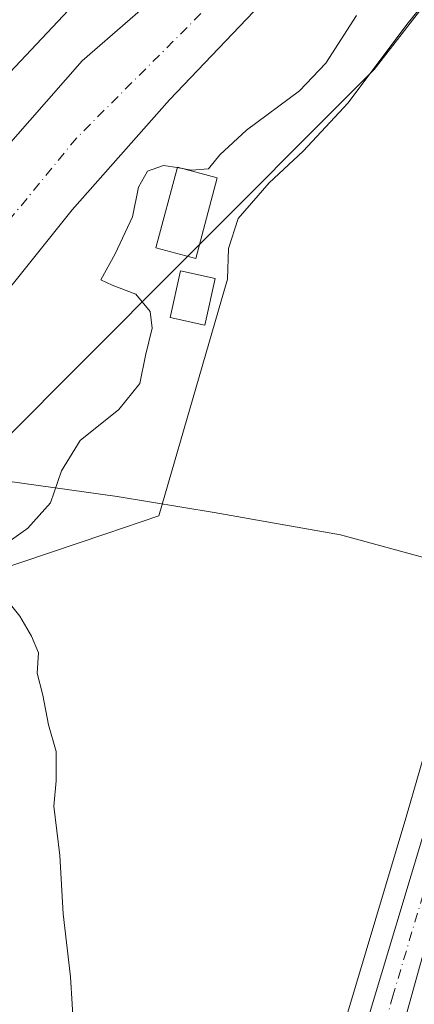
# Model space of a CAD drawing. Units: metres. Extents: x 624295 to 627749, y 4741120 to 4743496.
# Drawn here: x 625817 to 625872, y 4741682 to 4741820 of the extents above; entities that cross this region are included whole.
import ezdxf

# ---------------------------------------------------------------- set-up
doc = ezdxf.new("R2010")
doc.units = ezdxf.units.M
doc.header["$MEASUREMENT"] = 0
doc.linetypes.add('DGN Style 4', pattern=[2.6384748266838614, 1.318413404963828, -0.6592067024819142, 0.001648016756204785, -0.6592067024819142])
for name, color, linetype, lineweight in [('Arbolado forestal CxS', 92, 'Continuous', 0), ('Carretera de calzada única Cxs', 7, 'Continuous', 13), ('Carretera de calzada única eje', 7, 'DGN Style 4', 0), ('Corriente natural Cxs', 4, 'Continuous', 13), ('Corriente natural eje', 4, 'DGN Style 4', 0), ('Corriente natural lineal', 142, 'Continuous', 13), ('Cultivos herbáceos CxS', 92, 'Continuous', 0), ('Curva de nivel normal', 30, 'Continuous', 0), ('Edificación Cxs', 1, 'Continuous', 13), ('Edificación ligera Cxs', 1, 'Continuous', 0), ('Espacio natural protegido', 121, 'Continuous', 13), ('Espacio natural protegido CxS', 121, 'Continuous', 0), ('Núcleo urbano CxS', 7, 'Continuous', 0), ('Suelo desnudo CxS', 253, 'Continuous', 0)]:
    doc.layers.add(name, color=color, linetype=linetype, lineweight=lineweight)

# ---------------------------------------------------------------- blocks, each defined once
blk = doc.blocks.new('*U10')
at = {"layer": 'Cultivos herbáceos CxS', "color": 92, "linetype": 'Continuous', "lineweight": 0}
blk.add_polyline3d([(625844.5800999999, 4741830.950099999, 506.5032999999967), (625825.4501, 4741814.290100001, 506.1655000000028), (625813.0701000001, 4741800.2401, 506.125199999995), (625786.5900999998, 4741767.220100001, 506.5587999999989), (625772.5900999998, 4741747.170100001, 506.1450999999943), (625747.3101000005, 4741713.940099999, 506.4394999999931), (625739.4001000002, 4741702.390100001, 505.0348999999987), (625734.2001, 4741690.2501, 506.5614999999962)], dxfattribs=at)

msp = doc.modelspace()

# ---------------------------------------------------------------- linework, layer by layer
at = {"layer": 'Arbolado forestal CxS', "color": 92, "linetype": 'Continuous', "lineweight": 0}
for points in [[(625984.0377000002, 4741978.329299999, 513.5626000000047), (625973.0277000006, 4741962.3093, 512.8387999999978), (625972.9653000003, 4741962.2147, 512.8410000000003), (625961.1190999999, 4741943.499100001, 513.0825999999943), (625959.7012999998, 4741942.5581, 512.9796999999963), (625940.1394999997, 4741907.952099999, 514.6845999999932), (625866.3901000004, 4741813.085700001, 512.2673000000068), (625838.6149000004, 4741785.295499999, 510.4192000000039), (625813.7127, 4741760.381300001, 508.6742999999988), (625793.5992999999, 4741737.384099999, 507.5249999999942), (625785.9367000004, 4741715.343900001, 507.0966999999946), (625772.5274999999, 4741706.720100001, 506.511599999998), (625763.9074999997, 4741695.220699999, 506.2565000000032), (625759.1185, 4741663.5985, 506.2489999999962), (625762.9477000004, 4741577.3543, 506.0681999999942)], [(625961.1190999999, 4741943.499100001, 513.0825999999943), (625959.7012999998, 4741942.5581, 512.9796999999963), (625940.1394999997, 4741907.952099999, 514.6845999999932), (625866.3901000004, 4741813.085700001, 512.2673000000068), (625838.6149000004, 4741785.295499999, 510.4192000000039), (625813.7127, 4741760.381300001, 508.6742999999988), (625793.5992999999, 4741737.384099999, 507.5249999999942), (625785.9367000004, 4741715.343900001, 507.0966999999946), (625772.5274999999, 4741706.720100001, 506.511599999998), (625763.9074999997, 4741695.220699999, 506.2565000000032), (625759.1185, 4741663.5985, 506.2489999999962), (625762.9477000004, 4741577.3543, 506.0681999999942)], [(625743.1601, 4741580.550100001, 503.4977000000072), (625743.6201, 4741598.870100001, 503.914300000004), (625743.6401000004, 4741609.9101, 503.7246000000014), (625741.5601000005, 4741649.8101, 504.0668000000006), (625742.4237000003, 4741667.852600001, 503.0541999999987), (625744.4371999997, 4741683.299100001, 504.1226000000024), (625746.7654999997, 4741688.379100001, 504.1975999999996), (625751.8454999998, 4741695.575800001, 504.4207000000025), (625761.7938999999, 4741705.1008, 505.1263000000035), (625767.9321999997, 4741709.9692, 505.0650000000023), (625770.8954999996, 4741713.779200001, 505.2743000000046), (625773.4354999998, 4741715.8959, 505.3139999999985), (625775.9755999995, 4741718.647500001, 505.5429000000004), (625778.0921999998, 4741721.610900001, 505.0650000000023), (625780.2089000001, 4741725.6325, 505.0727000000043), (625783.1721999999, 4741732.1942, 504.9817999999942), (625788.3859999999, 4741744.8114, 504.5960000000051), (625790.3300999999, 4741747.950099999, 504.749100000001), (625797.0301000001, 4741758.1601, 504.5733000000037), (625802.9101, 4741767.100099999, 504.6934999999939), (625824.0201000003, 4741793.450099999, 505.7246000000014), (625837.6801000005, 4741808.840100001, 505.6466999999975), (625856.3701, 4741828.470100001, 505.1594000000041)], [(625856.3701, 4741828.470100001, 505.1594000000041), (625837.6801000005, 4741808.840100001, 505.6466999999975), (625824.0201000003, 4741793.450099999, 505.7246000000014), (625802.9101, 4741767.100099999, 504.6934999999939), (625797.0301000001, 4741758.1601, 504.5733000000037), (625790.3300999999, 4741747.950099999, 504.749100000001), (625788.3859999999, 4741744.8114, 504.5960000000051), (625783.1721999999, 4741732.1942, 504.9817999999942), (625780.2089000001, 4741725.6325, 505.0727000000043), (625778.0921999998, 4741721.610900001, 505.0650000000023), (625775.9755999995, 4741718.647500001, 505.5429000000004), (625773.4354999998, 4741715.8959, 505.3139999999985), (625770.8954999996, 4741713.779200001, 505.2743000000046), (625767.9321999997, 4741709.9692, 505.0650000000023), (625761.7938999999, 4741705.1008, 505.1263000000035), (625751.8454999998, 4741695.575800001, 504.4207000000025), (625746.7654999997, 4741688.379100001, 504.1975999999996), (625744.4371999997, 4741683.299100001, 504.1226000000024), (625742.4237000003, 4741667.852600001, 503.0541999999987), (625741.5601000005, 4741649.8101, 504.0668000000006), (625743.6401000004, 4741609.9101, 503.7246000000014), (625743.6201, 4741598.870100001, 503.914300000004), (625743.1601, 4741580.550100001, 503.4977000000072)]]:
    msp.add_polyline3d(points, dxfattribs=at)
at = {"layer": 'Carretera de calzada única Cxs', "color": 7, "linetype": 'Continuous', "lineweight": 13}
for points in [[(625830.8000999996, 4741562.5101, 513.6392999999953), (625843.7600999996, 4741607.4101, 513.855899999995), (625856.5100999996, 4741651.210100001, 513.6928000000044), (625865.2801000001, 4741679.2401, 515.1279999999971), (625873.7100999998, 4741707.360099999, 513.7801000000036), (625881.0000999998, 4741732.5101, 513.9361000000063), (625898.8201000001, 4741791.840100001, 514.1300999999949), (625904.5500999996, 4741809.470100001, 514.2915999999968), (625907.8901000004, 4741820.4301, 515.1993999999977), (625914.8501000004, 4741841.210100001, 514.9982000000019), (625922.4600999998, 4741861.470100001, 515.2755000000034), (625927.3701, 4741873.210100001, 515.3438000000025), (625931.5100999996, 4741882.300100001, 515.4521999999997), (625942.0301000001, 4741903.840100001, 517.8053000000073), (625948.7301000003, 4741916.050100001, 515.0864000000003), (625950.2251000004, 4741918.918099999, 514.8929999999964), (625954.7301000003, 4741927.5601, 514.8889000000054), (625956.2017000001, 4741929.982100001, 514.8310999999958), (625958.2301000003, 4741933.3201, 514.6812000000064), (625962.9801000003, 4741940.8301, 514.4838000000018), (625975.5000999998, 4741960.610099999, 514.5693000000028), (625986.5100999996, 4741976.630100001, 514.6153999999951)], [(625985.9801000003, 4741966.5701, 514.8870000000024), (625978.8701, 4741956.270099999, 515.0424999999959), (625970.6700999998, 4741943.720100001, 515.0776999999945), (625964.0000999998, 4741932.7301, 515.1342000000004), (625945.3000999996, 4741899.630100001, 515.3362000000052), (625938.0000999998, 4741884.840100001, 514.9458000000013), (625926.7801000001, 4741858.5701, 514.7461999999941), (625918.7600999996, 4741838.090100001, 514.7516000000032), (625913.0100999996, 4741821.5701, 514.5914000000049), (625893.3701, 4741756.7301, 514.1637999999948), (625884.9801000003, 4741727.9301, 514.2658999999985), (625881.6201, 4741718.610099999, 514.1710000000021), (625880.8501000004, 4741716.2401, 514.1453000000038), (625872.8201000001, 4741687.6601, 513.9070999999967), (625869.8701, 4741676.920100001, 513.7350000000006), (625862.2801000001, 4741652.460100001, 513.7605999999942), (625850.4101, 4741612.110099999, 513.5317000000068), (625845.0100999996, 4741593.640100001, 513.5717000000004), (625835.6201, 4741557.8301, 513.6638999999996)], [(625823.0500999996, 4741525.2301, 513.8564000000042), (625823.5701000001, 4741528.2401, 513.8806000000042), (625829.6001000004, 4741557.210100001, 513.7746999999945), (625830.8000999996, 4741562.5101, 513.6392999999953), (625843.7600999996, 4741607.4101, 513.855899999995), (625856.5100999996, 4741651.210100001, 513.6928000000044), (625865.2801000001, 4741679.2401, 515.1279999999971), (625873.7100999998, 4741707.360099999, 513.7801000000036), (625881.0000999998, 4741732.5101, 513.9361000000063), (625898.8201000001, 4741791.840100001, 514.1300999999949), (625904.5500999996, 4741809.470100001, 514.2915999999968), (625907.8901000004, 4741820.4301, 515.1993999999977), (625914.8501000004, 4741841.210100001, 514.9982000000019), (625922.4600999998, 4741861.470100001, 515.2755000000034), (625927.3701, 4741873.210100001, 515.3438000000025), (625931.5100999996, 4741882.300100001, 515.4521999999997), (625942.0301000001, 4741903.840100001, 517.8053000000073), (625948.7301000003, 4741916.050100001, 515.0864000000003), (625950.2251000004, 4741918.918099999, 514.8929999999964)], [(625881.6201, 4741718.610099999, 514.1710000000021), (625880.8501000004, 4741716.2401, 514.1453000000038), (625872.8201000001, 4741687.6601, 513.9070999999967), (625869.8701, 4741676.920100001, 513.7350000000006), (625862.2801000001, 4741652.460100001, 513.7605999999942), (625850.4101, 4741612.110099999, 513.5317000000068), (625845.0100999996, 4741593.640100001, 513.5717000000004), (625835.6201, 4741557.8301, 513.6638999999996), (625828.5301000001, 4741527.300100001, 513.994000000006), (625824.7301000003, 4741505.270099999, 514.4842000000062), (625821.3000999996, 4741481.460100001, 514.1955000000017), (625819.7600999996, 4741467.100099999, 514.3653999999951), (625818.4801000003, 4741449.790100001, 514.1953000000067), (625817.2801000001, 4741426.880100001, 513.9625999999989), (625816.9600999998, 4741412.0601, 513.9556000000011), (625817.3701, 4741383.9001, 513.7685000000056), (625818.7100999998, 4741334.470100001, 513.4330999999949), (625820.2100999998, 4741286.4801, 513.3744000000006), (625824.0795, 4741147.5044, 512.8962999999932)]]:
    msp.add_polyline3d(points, dxfattribs=at)
at = {"layer": 'Carretera de calzada única eje', "color": 7, "linetype": 'DGN Style 4', "lineweight": 0}
msp.add_polyline3d([(625880.2100999998, 4741721.790100001, 514.0926000000036), (625877.6700999998, 4741712.9901, 514.0893999999971), (625877.2801000001, 4741711.800100001, 514.0638000000035), (625873.2600999996, 4741697.5101, 513.9361999999965), (625869.0500999996, 4741683.440099999, 514.2584000000061), (625867.5701000001, 4741678.0801, 514.0246000000043), (625863.7801000001, 4741665.840100001, 513.7695999999996), (625859.3901000004, 4741651.8301, 513.7860999999976), (625853.4600999998, 4741631.6601, 513.7151000000014), (625847.0701000001, 4741609.7601, 513.8150000000023), (625844.3901000004, 4741600.5101, 513.7311000000045), (625837.9101, 4741578.0701, 513.8886000000057), (625833.2100999998, 4741560.170100001, 513.8246999999974), (625832.6001000004, 4741557.5101, 513.863200000007), (625829.0701000001, 4741542.2501, 513.8430999999982), (625826.0500999996, 4741527.7601, 513.820000000007), (625825.1961000003, 4741522.806700001, 513.8395000000019)], dxfattribs=at)
at = {"layer": 'Corriente natural Cxs', "color": 4, "linetype": 'Continuous', "lineweight": 13}
for points in [[(625731.5800999999, 4741564.120100001, 504.497199999998), (625730.9301000005, 4741594.2501, 505.2474999999977), (625730.7301000003, 4741615.350099999, 506.9643999999971), (625729.9101, 4741631.790100001, 506.5926999999938), (625729.2112999996, 4741647.6481, 506.3804999999993), (625729.1601, 4741648.8101, 506.3649000000005), (625730.0201000003, 4741669.940099999, 507.9244999999937), (625733.0010000002, 4741684.424000001, 508.2289000000019), (625734.2001, 4741690.2501, 506.5614999999962), (625739.4001000002, 4741702.390100001, 505.0348999999987), (625747.3101000005, 4741713.940099999, 506.4394999999931), (625772.5900999998, 4741747.170100001, 506.1450999999943), (625786.5900999998, 4741767.220100001, 506.5587999999989), (625813.0701000001, 4741800.2401, 506.125199999995), (625825.4501, 4741814.290100001, 506.1655000000028), (625844.5800999999, 4741830.950099999, 506.5032999999967)], [(625731.5800999999, 4741564.120100001, 504.497199999998), (625730.9302000003, 4741594.2501, 505.2474999999977), (625730.7301000003, 4741615.350099999, 506.9643999999971), (625729.9101, 4741631.790100001, 506.5926999999938), (625729.2112999996, 4741647.6481, 506.3804999999993), (625729.1601999998, 4741648.8101, 506.3647999999957), (625730.0202000003, 4741669.940099999, 507.9244999999937), (625733.0011, 4741684.424000001, 508.2289000000019), (625734.2001999998, 4741690.2501, 506.561400000006), (625739.4002, 4741702.390100001, 505.0348999999987), (625747.3102000002, 4741713.940099999, 506.4394999999931), (625772.5900999998, 4741747.170100001, 506.1450999999943), (625786.5900999998, 4741767.220100001, 506.5587999999989), (625813.0701000001, 4741800.2401, 506.125199999995), (625825.4501999998, 4741814.290100001, 506.1655000000028), (625844.5801999997, 4741830.950099999, 506.5032999999967)], [(625856.3701, 4741828.470100001, 505.1594000000041), (625837.6801000005, 4741808.840100001, 505.6466999999975), (625824.0201000003, 4741793.450099999, 505.7246000000014), (625802.9101, 4741767.100099999, 504.6934999999939), (625797.0301000001, 4741758.1601, 504.5733000000037), (625790.3300999999, 4741747.950099999, 504.749100000001), (625788.3859999999, 4741744.8114, 504.5960000000051), (625783.1721999999, 4741732.1942, 504.9817999999942), (625780.2089000001, 4741725.6325, 505.0727000000043), (625778.0921999998, 4741721.610900001, 505.0650000000023), (625775.9755999995, 4741718.647500001, 505.5429000000004), (625773.4354999998, 4741715.8959, 505.3139999999985), (625770.8954999996, 4741713.779200001, 505.2743000000046), (625767.9321999997, 4741709.9692, 505.0650000000023), (625761.7938999999, 4741705.1008, 505.1263000000035), (625751.8454999998, 4741695.575800001, 504.4207000000025), (625746.7654999997, 4741688.379100001, 504.1975999999996), (625744.4371999997, 4741683.299100001, 504.1226000000024), (625742.4237000003, 4741667.852600001, 503.0541999999987), (625741.5601000005, 4741649.8101, 504.0668000000006), (625743.6401000004, 4741609.9101, 503.7246000000014), (625743.6201, 4741598.870100001, 503.914300000004), (625743.1601, 4741580.550100001, 503.4977000000072)], [(625856.3701, 4741828.470100001, 505.1594000000041), (625837.6802000003, 4741808.840100001, 505.6466999999975), (625824.0201000003, 4741793.450099999, 505.7246000000014), (625802.9101999998, 4741767.100099999, 504.6934999999939), (625797.0301000001, 4741758.1601, 504.5733000000037), (625790.3301999997, 4741747.950099999, 504.749100000001), (625788.3860999999, 4741744.8114, 504.5960000000051), (625783.1722999997, 4741732.1942, 504.9817999999942), (625780.2089000001, 4741725.6325, 505.0727000000043), (625778.0921999998, 4741721.610900001, 505.0650000000023), (625775.9755999995, 4741718.647500001, 505.5429000000004), (625773.4354999998, 4741715.8959, 505.3139999999985), (625770.8954999996, 4741713.779200001, 505.2743000000046), (625767.9321999997, 4741709.9692, 505.0650000000023), (625761.7938999999, 4741705.1008, 505.1263000000035), (625751.8454999998, 4741695.575800001, 504.4207000000025), (625746.7655999997, 4741688.379100001, 504.1975999999996), (625744.4371999997, 4741683.299100001, 504.1226000000024), (625742.4237000003, 4741667.852600001, 503.0541999999987), (625741.5602000002, 4741649.8101, 504.0668000000006), (625743.6402000004, 4741609.9101, 503.7246000000014), (625743.6201999999, 4741598.870100001, 503.914300000004), (625743.1601, 4741580.550100001, 503.4977000000072)]]:
    msp.add_polyline3d(points, dxfattribs=at)
at = {"layer": 'Corriente natural eje', "color": 4, "linetype": 'DGN Style 4', "lineweight": 0}
msp.add_polyline3d([(625899.8309000004, 4741888.8792, 506.2825000000012), (625880.9901000002, 4741861.1601, 506.4930000000023), (625849.8400999998, 4741828.6601, 505.8653999999952), (625824.6501000002, 4741803.4901, 505.6594999999944), (625805.2901, 4741779.9101, 504.8894), (625779.0895999996, 4741743.093599999, 504.6490999999951), (625771.3189000003, 4741726.9025, 504.7522999999928), (625763.6989000002, 4741718.435900001, 504.6490999999951), (625756.9254999999, 4741711.4509, 504.4333999999944), (625750.3638000004, 4741703.407500001, 504.0141000000004), (625742.7438000003, 4741692.189099999, 503.9236999999994), (625736.9815999996, 4741680.9264, 504.8503000000055), (625736.3501000004, 4741675.5701, 505.1089999999967), (625735.5100999996, 4741659.5701, 503.4756000000052), (625737.0201000003, 4741600.7501, 503.6600999999937), (625739.5401, 4741547.4801, 503.0951999999961)], dxfattribs=at)
at = {"layer": 'Corriente natural lineal', "color": 142, "linetype": 'Continuous', "lineweight": 13}
msp.add_polyline3d([(625881.7401000002, 4741743.0001, 513.618100000007), (625874.1801000005, 4741744.4901, 513.2400999999954), (625861.6601, 4741747.920100001, 512.5025000000023), (625843.9600999998, 4741751.040100001, 511.6621000000014), (625830.3601000002, 4741753.2501, 510.5065000000032), (625814.6201, 4741755.4801, 509.0095000000001), (625809.1201, 4741755.390100001, 508.2844000000041), (625804.3201000001, 4741755.800100001, 507.2072000000044), (625797.0301000001, 4741758.1601, 504.5733000000037)], dxfattribs=at)
at = {"layer": 'Cultivos herbáceos CxS', "color": 92, "linetype": 'Continuous', "lineweight": 0}
for points in [[(625941.0201000003, 4742006.520099999, 509.1587), (625937.3005999997, 4741992.054099999, 510.3588000000018), (625937.2301000003, 4741991.780099999, 510.4168000000063), (625936.9585999995, 4741989.953199999, 510.7155000000057), (625936.4630000005, 4741986.6176, 510.9002999999939), (625936.2301000003, 4741985.050100001, 510.5837000000029), (625935.8300999999, 4741982.790100001, 510.1474000000017), (625934.7701000003, 4741976.880100001, 508.3813999999985), (625928.2200999996, 4741957.030099999, 507.0056999999942), (625916.6300999997, 4741932.630100001, 507.3616999999941), (625909.6501000002, 4741914.5701, 507.415399999998), (625903.2600999996, 4741902.040100001, 507.219299999997), (625888.7901, 4741879.7601, 507.1169999999984), (625876.5500999996, 4741863.340100001, 507.1076999999932), (625858.8901000004, 4741847.270099999, 507.4048999999941), (625844.5800999999, 4741830.950099999, 506.5032999999967), (625825.4501, 4741814.290100001, 506.1655000000028), (625813.0701000001, 4741800.2401, 506.125199999995), (625786.5900999998, 4741767.220100001, 506.5587999999989), (625772.5900999998, 4741747.170100001, 506.1450999999943), (625747.3101000005, 4741713.940099999, 506.4394999999931), (625739.4001000002, 4741702.390100001, 505.0348999999987), (625734.2001, 4741690.2501, 506.5614999999962), (625733.0010000002, 4741684.424000001, 508.2289000000019)], [(625961.1190999999, 4741943.499100001, 513.0825999999943), (625959.7012999998, 4741942.5581, 512.9796999999963), (625940.1394999997, 4741907.952099999, 514.6845999999932), (625866.3901000004, 4741813.085700001, 512.2673000000068), (625838.6149000004, 4741785.295499999, 510.4192000000039), (625813.7127, 4741760.381300001, 508.6742999999988), (625793.5992999999, 4741737.384099999, 507.5249999999942), (625785.9367000004, 4741715.343900001, 507.0966999999946), (625772.5274999999, 4741706.720100001, 506.511599999998), (625763.9074999997, 4741695.220699999, 506.2565000000032), (625759.1185, 4741663.5985, 506.2489999999962), (625762.9477000004, 4741577.3543, 506.0681999999942)], [(625762.9477000004, 4741577.3543, 506.0681999999942), (625759.1185, 4741663.5985, 506.2489999999962), (625763.9074999997, 4741695.220699999, 506.2565000000032), (625772.5274999999, 4741706.720100001, 506.511599999998), (625785.9367000004, 4741715.343900001, 507.0966999999946), (625793.5992999999, 4741737.384099999, 507.5249999999942), (625813.7127, 4741760.381300001, 508.6742999999988), (625838.6149000004, 4741785.295499999, 510.4192000000039), (625866.3901000004, 4741813.085700001, 512.2673000000068), (625940.1394999997, 4741907.952099999, 514.6845999999932)], [(625905.0203, 4741821.3047, 514.1104999999952), (625901.6885000002, 4741810.371099999, 513.7982000000047), (625895.9669000005, 4741792.7675, 513.6564999999973), (625895.9469, 4741792.7031, 513.6557999999932), (625878.1227000002, 4741733.359300001, 513.4478999999993), (625870.8324999996, 4741708.208500001, 513.040399999998), (625862.4115000004, 4741680.1187, 512.2636999999959), (625853.6382999998, 4741652.077299999, 511.9375), (625840.8787000002, 4741608.245300001, 512.247000000003), (625827.9177000001, 4741563.3421, 512.3016999999963)], [(625905.0203, 4741821.3047, 514.1104999999952), (625901.6885000002, 4741810.371099999, 513.7982000000047), (625895.9669000005, 4741792.7675, 513.6564999999973), (625895.9469, 4741792.7031, 513.6557999999932), (625878.1227000002, 4741733.359300001, 513.4478999999993), (625870.8324999996, 4741708.208500001, 513.040399999998), (625862.4115000004, 4741680.1187, 512.2636999999959), (625853.6382999998, 4741652.077299999, 511.9375), (625840.8787000002, 4741608.245300001, 512.247000000003), (625827.9177000001, 4741563.3421, 512.3016999999963)]]:
    msp.add_polyline3d(points, dxfattribs=at)
at = {"layer": 'Curva de nivel normal', "color": 30, "linetype": 'Continuous', "lineweight": 0, "elevation": 510, "flags": 128}
for points in [[(625863.9299999997, 4741820.670100001), (625859.6299999999, 4741813.9901), (625855.9400000004, 4741810.120100001), (625848.4800000006, 4741804.5801), (625844.7400000002, 4741801.120100001), (625843.1399999997, 4741799.190099999), (625840.79, 4741799.0001), (625839.4672999998, 4741799.221700001)], [(625812.8799999999, 4741745.3301), (625817.8399999999, 4741748.850099999), (625820.9900000002, 4741752.390100001), (625822.5300000003, 4741756.850099999), (625825.1500000004, 4741761.110099999), (625830.5700000003, 4741765.440099999), (625833.5499999998, 4741769.110099999), (625834.2999999998, 4741773.040100001), (625835.2400000002, 4741776.8301), (625834.9900000002, 4741779.190099999), (625832.9600000001, 4741781.630100001), (625829.6600000003, 4741782.860099999), (625828.0499999998, 4741783.630100001), (625830.0899999999, 4741787.270099999), (625832.5099999999, 4741792.450099999), (625833.3200000003, 4741796.610099999), (625834.5899999999, 4741798.840100001), (625836.8499999996, 4741799.6601), (625838.7734000003, 4741799.337900001)], [(625839.4672999998, 4741799.221700001), (625838.7734000003, 4741799.337900001)], [(625824.2699999996, 4741678.3201), (625823.7999999998, 4741685.9801), (625822.7699999996, 4741694.800100001), (625822.2999999998, 4741702.970100001), (625821.4699999997, 4741709.880100001), (625821.7699999996, 4741713.440099999), (625821.7999999998, 4741717.550100001), (625820.7199999997, 4741721.270099999), (625819.9299999997, 4741725.440099999), (625819.1200000001, 4741728.5101), (625819.2999999998, 4741731.360099999), (625818.3200000003, 4741733.700099999), (625816.7100000001, 4741736.5101), (625812.1799999997, 4741742.090100001)]]:
    msp.add_lwpolyline(points, dxfattribs=at)
at = {"layer": 'Edificación Cxs', "color": 1, "linetype": 'Continuous', "lineweight": 13}
msp.add_polyline3d([(625844.0801999997, 4741783.800100001, 513.256899999993), (625842.6402000004, 4741777.270099999, 514.6331000000064), (625837.7801999999, 4741778.350099999, 513.6242000000057), (625839.2302000001, 4741784.880100001, 512.8730000000069), (625844.0801999997, 4741783.800100001, 513.256899999993)], dxfattribs=at)
msp.add_3dface([(625844.0800999999, 4741783.800100001, 514.6331000000064), (625842.6401000004, 4741777.270099999, 514.6331000000064), (625837.7801000001, 4741778.350099999, 514.6331000000064), (625839.2301000003, 4741784.880100001, 514.6331000000064)], dxfattribs=at)
at = {"layer": 'Edificación ligera Cxs', "color": 1, "linetype": 'Continuous', "lineweight": 0}
msp.add_polyline3d([(625844.3701, 4741797.9301, 516.6785999999993), (625841.3701, 4741786.630100001, 514.2228999999934), (625835.7801000001, 4741788.100099999, 513.3010000000068), (625838.7901999997, 4741799.4001, 515.2635000000009), (625844.3701, 4741797.9301, 516.6785999999993)], dxfattribs=at)
msp.add_3dface([(625844.3701, 4741797.9301, 516.6785999999993), (625841.3701, 4741786.630100001, 516.6785999999993), (625835.7801000001, 4741788.100099999, 516.6785999999993), (625838.7901, 4741799.4001, 516.6785999999993)], dxfattribs=at)
at = {"layer": 'Espacio natural protegido', "color": 121, "linetype": 'Continuous', "lineweight": 13, "flags": 128}
for points in [[(625770.2107999997, 4741582.411900002), (625768.3627000023, 4741614.494799999), (625768.5288000013, 4741654.821599999), (625769.0103000011, 4741674.325600001), (625770.6225000002, 4741681.132500002), (625773.3987000008, 4741690.751400001), (625776.3039000002, 4741697.585399998), (625782.6732000001, 4741706.370300002), (625793.980600001, 4741720.623200002), (625795.1166000015, 4741722.055000001), (625795.1506000023, 4741722.097), (625810.8401000005, 4741742.019800001), (625816.9662000008, 4741744.078600001), (625828.7373000011, 4741748.034500001), (625836.2044000013, 4741750.543400001), (625845.8143000016, 4741783.722100001), (625845.9594000018, 4741788.0341), (625847.314500001, 4741792.220100001), (625849.1745999996, 4741794.350000001), (625851.6736000018, 4741797.212000002), (625856.4238000015, 4741801.6499), (625862.7369000008, 4741808.432799999), (625870.9872000017, 4741819.383600002), (625878.7065000017, 4741828.943499999)], [(625829.5055000001, 4741827.807199998), (625811.5119000011, 4741808.678500001), (625797.8675000007, 4741792.943800002), (625793.5583000004, 4741788.127900002), (625789.1392000014, 4741782.145899998), (625790.8363000003, 4741785.085899998), (625779.5236000003, 4741797.317999999), (625778.6666000005, 4741796.549000002), (625768.9073000019, 4741784.981200002), (625763.6231000009, 4741778.598300003), (625757.9408000008, 4741767.701399999), (625751.7125000004, 4741757.5475), (625750.1915000017, 4741755.366499998), (625748.5953000011, 4741748.199599999), (625741.1038000018, 4741729.920800001), (625737.1085000006, 4741720.533800002), (625741.3536, 4741721.0278), (625752.0658000006, 4741730.624600001), (625736.6803000015, 4741710.449899998), (625736.1362, 4741709.6879), (625735.6172000002, 4741708.853900001), (625735.1542000012, 4741707.988900002), (625734.8242000004, 4741707.270899998), (625727.3607000003, 4741689.887100002)]]:
    msp.add_lwpolyline(points, dxfattribs=at)
at = {"layer": 'Espacio natural protegido CxS', "color": 121, "linetype": 'Continuous', "lineweight": 0, "flags": 128}
for points in [[(625878.7065000011, 4741828.943499999), (625870.9872000011, 4741819.383600002), (625862.7369000004, 4741808.4328), (625856.4238000008, 4741801.649900001), (625851.6736000013, 4741797.212), (625849.174599999, 4741794.350000001), (625847.3145000006, 4741792.220100001), (625845.9594000012, 4741788.0341), (625845.8142999987, 4741783.7221), (625836.2044000007, 4741750.543400001), (625828.7373000005, 4741748.0345), (625816.9662000004, 4741744.078600001), (625810.8400999999, 4741742.0198), (625795.1505999995, 4741722.096999999), (625795.1166000009, 4741722.054999999), (625793.9806000005, 4741720.6232), (625782.6731999996, 4741706.370300001), (625776.3038999996, 4741697.585399999), (625773.3987000001, 4741690.751399999), (625770.6224999995, 4741681.132500002), (625769.0103000005, 4741674.3256), (625768.5288000007, 4741654.821599999), (625768.3626999995, 4741614.4948), (625770.2107999991, 4741582.411900001)], [(625727.3606999997, 4741689.887100001), (625734.8241999998, 4741707.2709), (625735.1542000006, 4741707.988900002), (625735.6171999996, 4741708.853900001), (625736.1361999994, 4741709.687899999), (625736.6803000009, 4741710.449899998), (625752.0658, 4741730.624600001), (625741.3535999996, 4741721.027799999), (625737.1085, 4741720.5338), (625741.1037999989, 4741729.920799999), (625748.5953000005, 4741748.1996), (625750.191499999, 4741755.366499999), (625751.7124999998, 4741757.547499999), (625757.9408000002, 4741767.701400001), (625763.6231000003, 4741778.598300002), (625768.9072999991, 4741784.9812), (625778.6665999999, 4741796.549000001), (625779.5235999997, 4741797.318), (625790.8362999997, 4741785.085899998), (625789.1392000008, 4741782.1459), (625793.5582999998, 4741788.127900001), (625797.8675000002, 4741792.943800001), (625811.5119000005, 4741808.678500001), (625829.5054999995, 4741827.807199999)]]:
    msp.add_lwpolyline(points, dxfattribs=at)
at = {"layer": 'Núcleo urbano CxS', "color": 7, "linetype": 'Continuous', "lineweight": 0}
for points in [[(625827.9177000001, 4741563.3421, 512.3016999999963), (625840.8787000002, 4741608.245300001, 512.247000000003), (625853.6382999998, 4741652.077299999, 511.9375), (625862.4115000004, 4741680.1187, 512.2636999999959), (625870.8324999996, 4741708.208500001, 513.040399999998), (625878.1227000002, 4741733.359300001, 513.4478999999993), (625895.9469, 4741792.7031, 513.6557999999932), (625895.9669000005, 4741792.7675, 513.6564999999973), (625901.6885000002, 4741810.371099999, 513.7982000000047), (625905.0203, 4741821.3047, 514.1104999999952)], [(625905.0203, 4741821.3047, 514.1104999999952), (625901.6885000002, 4741810.371099999, 513.7982000000047), (625895.9669000005, 4741792.7675, 513.6564999999973), (625895.9469, 4741792.7031, 513.6557999999932), (625878.1227000002, 4741733.359300001, 513.4478999999993), (625870.8324999996, 4741708.208500001, 513.040399999998), (625862.4115000004, 4741680.1187, 512.2636999999959), (625853.6382999998, 4741652.077299999, 511.9375), (625840.8787000002, 4741608.245300001, 512.247000000003), (625827.9177000001, 4741563.3421, 512.3016999999963)]]:
    msp.add_polyline3d(points, dxfattribs=at)
at = {"layer": 'Suelo desnudo CxS', "color": 253, "linetype": 'Continuous', "lineweight": 0}
for points in [[(625941.0201000003, 4742006.520099999, 509.1587), (625937.3005999997, 4741992.054099999, 510.3588000000018), (625937.2301000003, 4741991.780099999, 510.4168000000063), (625936.9585999995, 4741989.953199999, 510.7155000000057), (625936.4630000005, 4741986.6176, 510.9002999999939), (625936.2301000003, 4741985.050100001, 510.5837000000029), (625935.8300999999, 4741982.790100001, 510.1474000000017), (625934.7701000003, 4741976.880100001, 508.3813999999985), (625928.2200999996, 4741957.030099999, 507.0056999999942), (625916.6300999997, 4741932.630100001, 507.3616999999941), (625909.6501000002, 4741914.5701, 507.415399999998), (625903.2600999996, 4741902.040100001, 507.219299999997), (625888.7901, 4741879.7601, 507.1169999999984), (625876.5500999996, 4741863.340100001, 507.1076999999932), (625858.8901000004, 4741847.270099999, 507.4048999999941), (625844.5800999999, 4741830.950099999, 506.5032999999967), (625825.4501, 4741814.290100001, 506.1655000000028), (625813.0701000001, 4741800.2401, 506.125199999995), (625786.5900999998, 4741767.220100001, 506.5587999999989), (625772.5900999998, 4741747.170100001, 506.1450999999943), (625747.3101000005, 4741713.940099999, 506.4394999999931), (625739.4001000002, 4741702.390100001, 505.0348999999987), (625734.2001, 4741690.2501, 506.5614999999962), (625733.0010000002, 4741684.424000001, 508.2289000000019)], [(625731.5800999999, 4741564.120100001, 504.497199999998), (625730.9301000005, 4741594.2501, 505.2474999999977), (625730.7301000003, 4741615.350099999, 506.9643999999971), (625729.9101, 4741631.790100001, 506.5926999999938), (625729.2112999996, 4741647.6481, 506.3804999999993), (625729.1601, 4741648.8101, 506.3649000000005), (625730.0201000003, 4741669.940099999, 507.9244999999937), (625733.0010000002, 4741684.424000001, 508.2289000000019), (625734.2001, 4741690.2501, 506.5614999999962), (625739.4001000002, 4741702.390100001, 505.0348999999987), (625747.3101000005, 4741713.940099999, 506.4394999999931), (625772.5900999998, 4741747.170100001, 506.1450999999943), (625786.5900999998, 4741767.220100001, 506.5587999999989), (625813.0701000001, 4741800.2401, 506.125199999995), (625825.4501, 4741814.290100001, 506.1655000000028), (625844.5800999999, 4741830.950099999, 506.5032999999967)], [(625856.3701, 4741828.470100001, 505.1594000000041), (625837.6801000005, 4741808.840100001, 505.6466999999975), (625824.0201000003, 4741793.450099999, 505.7246000000014), (625802.9101, 4741767.100099999, 504.6934999999939), (625797.0301000001, 4741758.1601, 504.5733000000037), (625790.3300999999, 4741747.950099999, 504.749100000001), (625788.3859999999, 4741744.8114, 504.5960000000051), (625783.1721999999, 4741732.1942, 504.9817999999942), (625780.2089000001, 4741725.6325, 505.0727000000043), (625778.0921999998, 4741721.610900001, 505.0650000000023), (625775.9755999995, 4741718.647500001, 505.5429000000004), (625773.4354999998, 4741715.8959, 505.3139999999985), (625770.8954999996, 4741713.779200001, 505.2743000000046), (625767.9321999997, 4741709.9692, 505.0650000000023), (625761.7938999999, 4741705.1008, 505.1263000000035), (625751.8454999998, 4741695.575800001, 504.4207000000025), (625746.7654999997, 4741688.379100001, 504.1975999999996), (625744.4371999997, 4741683.299100001, 504.1226000000024), (625742.4237000003, 4741667.852600001, 503.0541999999987), (625741.5601000005, 4741649.8101, 504.0668000000006), (625743.6401000004, 4741609.9101, 503.7246000000014), (625743.6201, 4741598.870100001, 503.914300000004), (625743.1601, 4741580.550100001, 503.4977000000072)], [(625856.3701, 4741828.470100001, 505.1594000000041), (625837.6801000005, 4741808.840100001, 505.6466999999975), (625824.0201000003, 4741793.450099999, 505.7246000000014), (625802.9101, 4741767.100099999, 504.6934999999939), (625797.0301000001, 4741758.1601, 504.5733000000037), (625790.3300999999, 4741747.950099999, 504.749100000001), (625788.3859999999, 4741744.8114, 504.5960000000051), (625783.1721999999, 4741732.1942, 504.9817999999942), (625780.2089000001, 4741725.6325, 505.0727000000043), (625778.0921999998, 4741721.610900001, 505.0650000000023), (625775.9755999995, 4741718.647500001, 505.5429000000004), (625773.4354999998, 4741715.8959, 505.3139999999985), (625770.8954999996, 4741713.779200001, 505.2743000000046), (625767.9321999997, 4741709.9692, 505.0650000000023), (625761.7938999999, 4741705.1008, 505.1263000000035), (625751.8454999998, 4741695.575800001, 504.4207000000025), (625746.7654999997, 4741688.379100001, 504.1975999999996), (625744.4371999997, 4741683.299100001, 504.1226000000024), (625742.4237000003, 4741667.852600001, 503.0541999999987), (625741.5601000005, 4741649.8101, 504.0668000000006), (625743.6401000004, 4741609.9101, 503.7246000000014), (625743.6201, 4741598.870100001, 503.914300000004), (625743.1601, 4741580.550100001, 503.4977000000072)]]:
    msp.add_polyline3d(points, dxfattribs=at)

# ---------------------------------------------------------------- block references
at = {"layer": 'Cultivos herbáceos CxS', "color": 92, "linetype": 'Continuous', "lineweight": 0}
msp.add_blockref('*U10', (0, 0), dxfattribs=at)

doc.saveas('drawing.dxf')
